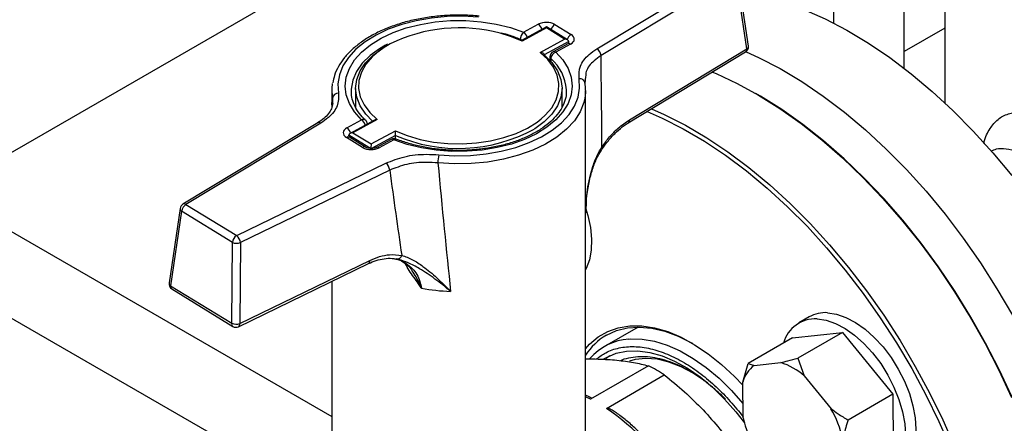
# Model space of a CAD drawing. Units: millimetres. Extents: x 60 to 6240, y 60 to 4395.
# Drawn here: x 5033 to 5200, y 3065 to 3133 of the extents above; entities that cross this region are included whole.
import ezdxf

# ---------------------------------------------------------------- set-up
doc = ezdxf.new("R2010")
doc.units = ezdxf.units.MM
doc.header["$LTSCALE"] = 15

msp = doc.modelspace()

# ---------------------------------------------------------------- linework, layer by layer
at = {"color": 7, "linetype": 'Continuous', "lineweight": 25}
for p, q in [((5171.14, 3566.52), (5171.14, 3132.49)), ((5183.14, 3124.82), (5183.14, 3557.97)), ((5189.99, 3161.79), (5189.99, 3118.98)), ((4952.84, 3065), (5115.4, 3158.84)), ((4953.91, 3065.61), (5116.47, 3159.46)), ((5131, 3128.11), (5153.86, 3141.91)), ((5154.58, 3140.77), (5131.72, 3126.96)), ((5156.44, 3128.11), (5154.58, 3140.77)), ((5156.71, 3128.58), (5154.84, 3141.24)), ((5118.59, 3130.94), (5121.08, 3132.29)), ((5123.91, 3132.24), (5126.65, 3130.55)), ((5122.48, 3131.82), (5118.32, 3129.57)), ((5122.46, 3131.65), (5118.34, 3129.42)), ((5125.54, 3129.76), (5122.46, 3131.65)), ((5126.05, 3129.62), (5122.48, 3131.82)), ((5189.99, 3131.64), (5183.14, 3127.68)), ((5095.54, 3128.88), (5094.95, 3128.52)), ((5121.42, 3127.52), (5125.54, 3129.76)), ((5126.25, 3129.34), (5122.08, 3127.08)), ((5126.08, 3128.98), (5123.59, 3127.63)), ((5126.56, 3128.92), (5124.06, 3127.57)), ((5126.25, 3129.21), (5126.25, 3129.34)), ((5136.34, 3115.56), (5156.24, 3127.58)), ((5136.54, 3116.09), (5156.44, 3128.11)), ((5123.06, 3126.75), (5123.06, 3126.13)), ((5123.21, 3126.45), (5123.21, 3125.97)), ((5129.11, 3123.35), (5128.98, 3122.27)), ((5086.1, 3121), (5086.1, 3118.3)), ((5089.35, 3121), (5089.35, 3120.83)), ((5090.1, 3121.41), (5090.1, 3118.14)), ((5125.1, 3118.14), (5125.1, 3121.41)), ((5125.85, 3121), (5125.84, 3121.17)), ((5129.1, 3062.21), (5129.1, 3121)), ((5158.34, 3120.31), (5157.99, 3120.52)), ((5086.08, 3118.64), (5086.1, 3118.79)), ((5086.1, 3118.79), (5086.21, 3119.73)), ((5083.68, 3115.56), (5060.82, 3101.76)), ((5084.19, 3115.52), (5061.34, 3101.72)), ((5088.64, 3114.71), (5091.13, 3116.06)), ((5093.31, 3116.02), (5089.16, 3113.76)), ((5093.77, 3116.1), (5089.65, 3113.87)), ((5136.34, 3115.56), (5136.33, 3115.55)), ((5089.65, 3113.87), (5092.73, 3111.98)), ((5092.73, 3111.98), (5096.85, 3114.21)), ((5096.85, 3114.21), (5096.99, 3114.14)), ((5091.28, 3111.39), (5088.55, 3113.07)), ((5088.95, 3113.35), (5088.95, 3113.48)), ((5092.61, 3111.22), (5088.95, 3113.48)), ((5091.81, 3111.43), (5089.07, 3113.11)), ((5096.88, 3113.42), (5092.81, 3111.21)), ((5096.13, 3112.75), (5093.64, 3111.4)), ((5096.61, 3112.69), (5094.11, 3111.34)), ((5096.88, 3112.84), (5096.88, 3113.42)), ((5069.94, 3096.43), (5095.24, 3108.73)), ((5095.88, 3107.54), (5070.58, 3095.24)), ((5020.12, 3103.83), (5086.1, 3065.74)), ((5060.35, 3101.05), (5058.48, 3088.4)), ((5060.61, 3100.58), (5058.74, 3087.93)), ((5069.21, 3095.29), (5060.61, 3100.58)), ((5061.34, 3101.72), (5069.94, 3096.43)), ((5069.1, 3081.56), (5069.21, 3095.29)), ((5070.58, 3095.24), (5070.47, 3081.51)), ((5070.47, 3081.51), (5092.5, 3092.22)), ((5096.79, 3092.47), (5096.94, 3092.45)), ((5097.42, 3092.36), (5097.05, 3092.48)), ((5070.26, 3080.98), (5092.3, 3091.69)), ((5086.1, 3088.68), (5086.1, 3062.21)), ((5021.58, 3088.29), (5079.2, 3055.03)), ((5058.74, 3087.93), (5069.1, 3081.56)), ((5058.94, 3087.4), (5069.3, 3081.03)), ((5167.02, 3082.64), (5165.25, 3081.62)), ((5138.02, 3080.91), (5132.31, 3077.61)), ((5164.21, 3079.11), (5156.65, 3074.75)), ((5164.21, 3079.11), (5172.65, 3080)), ((5172.65, 3080), (5165.08, 3075.64)), ((5172.65, 3080), (5181.18, 3069.52)), ((5165.08, 3075.64), (5166.15, 3072.66)), ((5139.76, 3074.35), (5129.94, 3068.69)), ((5155.75, 3071.56), (5156.65, 3074.75)), ((5156.65, 3074.75), (5157.7, 3074.42)), ((5157.7, 3074.42), (5162.2, 3074.9)), ((5132.63, 3067.13), (5142.45, 3072.8)), ((5166.15, 3072.66), (5170.71, 3067.07)), ((5155.81, 3065.5), (5155.75, 3071.56)), ((5129.94, 3068.69), (5129.1, 3069.09)), ((5181.18, 3069.52), (5173.62, 3065.15)), ((5181.18, 3069.52), (5181.29, 3058.15))]:
    msp.add_line(p, q, dxfattribs=at)
at = {"color": 7, "linetype": 'Continuous', "lineweight": 25, "flags": 128}
for points in [[(5155.37, 3137.66), (5155.51, 3137.65), (5158.97, 3137.01), (5162.51, 3136.05), (5166.11, 3134.77), (5169.74, 3133.18), (5173.4, 3131.29), (5177.06, 3129.1), (5180.7, 3126.63), (5184.32, 3123.89), (5187.89, 3120.89), (5191.39, 3117.64), (5194.82, 3114.17), (5198.14, 3110.48), (5201.35, 3106.6)], [(5110.97, 3133.49), (5108.3, 3133.64), (5105.61, 3133.59), (5102.95, 3133.34), (5100.38, 3132.89), (5097.93, 3132.25), (5095.64, 3131.43), (5093.57, 3130.44), (5091.73, 3129.31), (5090.17, 3128.04), (5088.9, 3126.67), (5087.96, 3125.22), (5087.36, 3123.7), (5087.1, 3122.16), (5087.2, 3120.6)], [(5091.13, 3116.06), (5089.93, 3117.4), (5089.05, 3118.83), (5088.52, 3120.31), (5088.35, 3121.81), (5088.52, 3123.32), (5089.06, 3124.8), (5089.93, 3126.23), (5091.13, 3127.57), (5092.64, 3128.81), (5094.42, 3129.92), (5096.45, 3130.87), (5098.68, 3131.66), (5101.08, 3132.27), (5103.6, 3132.68), (5106.19, 3132.9), (5108.81, 3132.9), (5111.41, 3132.71), (5113.93, 3132.31), (5116.34, 3131.71), (5118.59, 3130.94)], [(5118.34, 3129.42), (5116.34, 3130.23), (5114.63, 3130.75)], [(5126.56, 3128.92), (5126.81, 3129.09), (5127.01, 3129.29), (5127.14, 3129.5), (5127.19, 3129.73), (5127.16, 3129.95), (5127.06, 3130.17), (5126.88, 3130.37), (5126.65, 3130.55)], [(5095.2, 3128.73), (5094.18, 3128.14), (5092.55, 3126.96), (5091.23, 3125.66), (5090.25, 3124.27), (5089.62, 3122.8), (5089.35, 3121.3), (5089.35, 3121)], [(5095.99, 3128.98), (5095.96, 3128.97), (5094.3, 3127.93), (5092.92, 3126.77), (5091.84, 3125.5), (5091.09, 3124.16), (5090.68, 3122.77), (5090.61, 3121.36), (5090.9, 3119.96), (5091.53, 3118.6), (5092.5, 3117.31), (5093.77, 3116.1)], [(5092.99, 3115.84), (5091.82, 3117.04), (5090.87, 3118.43), (5090.29, 3119.9), (5090.1, 3121.39), (5090.29, 3122.89), (5090.86, 3124.36), (5091.8, 3125.76), (5093.09, 3127.06), (5094.7, 3128.24), (5094.81, 3128.3)], [(5124.06, 3127.57), (5125.26, 3126.23), (5126.14, 3124.8), (5126.67, 3123.32), (5126.85, 3121.81), (5126.67, 3120.3), (5126.14, 3118.82), (5125.26, 3117.4), (5124.06, 3116.06), (5122.55, 3114.82), (5120.77, 3113.71), (5118.74, 3112.75), (5116.51, 3111.96), (5114.11, 3111.36), (5111.59, 3110.94), (5109, 3110.73), (5106.38, 3110.72), (5103.79, 3110.92), (5101.26, 3111.32), (5098.85, 3111.91), (5096.61, 3112.69)], [(5122.08, 3127.08), (5123.37, 3125.78), (5124.32, 3124.38), (5124.9, 3122.91), (5125.1, 3121.42), (5124.91, 3119.92), (5124.33, 3118.45), (5123.39, 3117.06), (5122.1, 3115.75), (5120.49, 3114.57), (5120.38, 3114.51)], [(5121.58, 3116.23), (5122.27, 3116.86), (5123.35, 3118.12), (5124.1, 3119.46), (5124.51, 3120.85), (5124.58, 3122.26), (5124.29, 3123.66), (5123.66, 3125.03), (5122.7, 3126.32), (5121.42, 3127.52)], [(5156.3, 3127.61), (5158.43, 3126.65), (5162.08, 3124.76), (5165.74, 3122.57), (5169.39, 3120.1), (5173.01, 3117.36), (5176.58, 3114.36), (5180.08, 3111.11), (5183.5, 3107.64), (5186.83, 3103.95), (5190.04, 3100.07), (5193.12, 3096.01), (5196.06, 3091.79), (5198.85, 3087.43), (5201.46, 3082.96)], [(5150.61, 3124.17), (5151.22, 3123.92), (5154.82, 3122.24), (5158.43, 3120.26), (5162.04, 3118), (5165.63, 3115.46), (5169.18, 3112.65), (5172.68, 3109.6), (5176.11, 3106.31), (5179.45, 3102.8), (5182.69, 3099.09), (5185.82, 3095.19), (5188.81, 3091.12), (5191.65, 3086.91), (5194.33, 3082.57), (5196.84, 3078.12), (5199.17, 3073.59), (5201.3, 3068.99)], [(5086.21, 3119.73), (5086.11, 3121.36), (5086.21, 3122.26)], [(5104.22, 3110.14), (5106.9, 3109.99), (5109.58, 3110.04), (5112.24, 3110.29), (5114.81, 3110.74), (5117.26, 3111.38), (5119.55, 3112.2), (5121.63, 3113.19), (5123.46, 3114.32), (5125.03, 3115.58), (5126.29, 3116.96), (5127.23, 3118.41), (5127.83, 3119.92), (5128.09, 3121.47), (5127.99, 3123.02)], [(5128.98, 3122.27), (5129.09, 3120.64), (5128.98, 3119.73)], [(5201.36, 3069.13), (5199.24, 3073.7), (5196.93, 3078.2), (5194.44, 3082.62), (5191.78, 3086.93), (5188.95, 3091.12), (5185.98, 3095.16), (5182.88, 3099.03), (5179.66, 3102.72), (5176.34, 3106.2), (5172.93, 3109.47), (5169.46, 3112.5), (5165.93, 3115.29), (5162.36, 3117.81), (5158.78, 3120.06), (5158.34, 3120.31)], [(5128.98, 3119.73), (5128.82, 3119.02), (5128.19, 3117.43), (5127.2, 3115.9), (5125.88, 3114.46), (5124.24, 3113.14), (5122.31, 3111.95), (5120.13, 3110.91), (5117.74, 3110.05), (5115.17, 3109.38), (5112.47, 3108.91), (5109.68, 3108.64), (5106.86, 3108.59), (5104.05, 3108.76)], [(5139.53, 3117.48), (5142.09, 3116.36), (5145.67, 3114.54), (5149.26, 3112.44), (5152.84, 3110.05), (5156.39, 3107.4), (5159.89, 3104.49), (5163.33, 3101.33), (5166.7, 3097.96), (5169.97, 3094.37), (5173.13, 3090.58), (5176.17, 3086.63), (5179.07, 3082.51), (5181.82, 3078.26), (5184.4, 3073.89), (5186.8, 3069.43), (5189.01, 3064.89), (5191.02, 3060.3)], [(5140.28, 3117.94), (5142.41, 3116.99), (5146.02, 3115.16), (5149.63, 3113.04), (5153.23, 3110.64), (5156.8, 3107.97), (5160.33, 3105.04), (5163.8, 3101.86), (5167.19, 3098.46), (5170.48, 3094.85), (5173.66, 3091.04), (5176.72, 3087.05), (5179.64, 3082.91), (5182.41, 3078.63), (5185, 3074.23), (5187.42, 3069.74), (5189.65, 3065.17), (5191.68, 3060.55)], [(5096.99, 3114.14), (5098.85, 3113.4), (5101.03, 3112.76), (5103.34, 3112.31), (5105.75, 3112.06), (5108.19, 3112.01), (5110.62, 3112.16), (5112.98, 3112.51), (5115.24, 3113.05), (5117.34, 3113.77), (5119.23, 3114.66), (5120.89, 3115.7), (5121.58, 3116.23)], [(5088.64, 3114.71), (5088.38, 3114.54), (5088.18, 3114.34), (5088.06, 3114.13), (5088.01, 3113.9), (5088.03, 3113.67), (5088.13, 3113.46), (5088.31, 3113.25), (5088.55, 3113.07)], [(5089.07, 3113.11), (5089.06, 3113.11), (5089.05, 3113.12)], [(5131.87, 3111.47), (5131.93, 3111.39), (5131.97, 3111.32), (5131.98, 3111.27), (5131.97, 3111.23)], [(5129.1, 3101.13), (5129.48, 3099.85), (5129.92, 3097.79), (5130.11, 3095.82), (5130.06, 3093.97), (5129.76, 3092.3), (5129.22, 3090.85), (5129.1, 3090.61)], [(5168.36, 3082.32), (5169.89, 3082.08), (5171.48, 3081.52), (5173.1, 3080.67), (5174.72, 3079.53), (5176.29, 3078.14), (5177.77, 3076.52), (5179.14, 3074.72), (5180.36, 3072.78), (5181.39, 3070.74), (5182.23, 3068.65), (5182.85, 3066.56), (5183.22, 3064.51), (5183.36, 3062.57), (5183.24, 3060.77), (5182.88, 3059.15), (5182.28, 3057.75), (5181.45, 3056.61), (5180.43, 3055.75), (5179.22, 3055.19), (5177.86, 3054.95), (5176.38, 3055.03), (5176, 3055.1)], [(5170.13, 3083.34), (5171.66, 3083.1), (5173.25, 3082.54), (5174.87, 3081.69), (5176.49, 3080.55), (5178.05, 3079.16), (5179.54, 3077.54), (5180.91, 3075.74), (5182.12, 3073.8), (5183.16, 3071.76), (5184, 3069.67), (5184.61, 3067.58), (5184.99, 3065.54), (5185.12, 3063.59), (5185.01, 3061.79), (5184.65, 3060.17), (5184.05, 3058.77), (5183.22, 3057.63), (5182.2, 3056.77), (5182.02, 3056.66)], [(5129.1, 3077.22), (5129.79, 3078.01), (5131.23, 3079.25), (5132.85, 3080.18), (5134.64, 3080.81), (5136.58, 3081.12), (5138.63, 3081.11), (5140.79, 3080.78), (5143.02, 3080.14), (5145.3, 3079.18), (5147.59, 3077.93), (5149.88, 3076.39), (5152.14, 3074.59), (5154.33, 3072.54), (5155.76, 3071.05)], [(5132.62, 3079.52), (5134.33, 3080.31), (5136.2, 3080.77), (5138.21, 3080.91), (5140.33, 3080.72), (5142.53, 3080.2), (5144.79, 3079.37), (5147.08, 3078.23), (5147.2, 3078.16)], [(5136.44, 3078.88), (5136.68, 3078.9), (5138.68, 3078.87), (5140.78, 3078.51), (5142.94, 3077.84), (5145.14, 3076.86), (5147.36, 3075.59), (5149.57, 3074.03), (5151.74, 3072.22), (5153.84, 3070.17), (5155.78, 3067.97)], [(5132.1, 3075.46), (5132.63, 3075.78), (5134.26, 3076.47), (5136.04, 3076.85), (5137.96, 3076.9), (5139.97, 3076.63), (5142.06, 3076.04), (5144.2, 3075.14), (5146.36, 3073.93), (5148.51, 3072.45), (5150.62, 3070.7), (5152.66, 3068.71)], [(5133.21, 3076.06), (5132.59, 3075.59), (5132.55, 3075.55)], [(5149.76, 3071.44), (5149.43, 3071.69), (5147.36, 3073.09), (5145.28, 3074.19), (5143.23, 3074.98), (5141.23, 3075.45), (5139.33, 3075.59), (5137.53, 3075.4), (5136.56, 3075.14)], [(5152.66, 3068.71), (5154.6, 3066.51), (5156.02, 3064.68)]]:
    msp.add_lwpolyline(points, dxfattribs=at)
at = {"color": 7, "linetype": 'Continuous', "lineweight": 25}
for centre, radius, start, end in [((5122.44, 3129.54), 3.07, 61.5464, 116.3645), ((5120.18, 3130.98), 1.58, 15.4111, 55.5223), ((5124.71, 3130.92), 1.54, 121.3002, 163.601), ((5107.67, 3104.89), 26.78, 74.9474, 115.88), ((5119.86, 3129.6), 1.85, 133.6826, 178.5859), ((5117.69, 3129.63), 1.58, 15.4111, 55.5223), ((5127.44, 3129.24), 1.54, 121.3002, 163.601), ((5126.26, 3128.54), 0.48, 52.4477, 112.5706), ((5155.72, 3128.43), 1, 301.1285, 8.3923), ((5156.21, 3128.55), 0.507, 297.899, 2.7267), ((5124.06, 3126.75), 1, 118.455, 180), ((5124.49, 3126.36), 1.29, 109.4272, 175.6134), ((5123.77, 3127.19), 0.48, 52.4477, 112.5706), ((5130.2, 3126.81), 1.53, 5.9347, 58.4999), ((5155.93, 3128), 0.521, 306.0344, 12.006), ((5123.47, 3126.77), 0.408, 181.8103, 229.8082), ((5118.23, 3120.67), 7.63, 3.7365, 49.2715), ((5128.13, 3122.18), 0.859, 6.0014, 99.4167), ((5087.19, 3119.62), 0.986, 89.1116, 173.5922), ((5083.9, 3115.11), 0.501, 54.4807, 116.7874), ((5091.4, 3115.46), 0.657, 50.3637, 114.3277), ((5090.23, 3114.75), 1.58, 15.4111, 55.5223), ((5091.13, 3115.24), 1, 7.3968, 46.3699), ((5136.03, 3115.98), 0.521, 306.0344, 12.006), ((5087.74, 3113.4), 1.58, 15.4111, 55.5223), ((5107.51, 3138.14), 26.91, 246.7256, 298.5743), ((5088.84, 3112.63), 0.534, 66.5639, 123.5463), ((5096.61, 3111.87), 1, 68.1263, 118.455), ((5096.31, 3112.31), 0.48, 52.4477, 112.5706), ((5096.88, 3112.44), 0.376, 75.5018, 137.785), ((5091.58, 3110.96), 0.519, 64.2936, 124.3276), ((5092.75, 3114.09), 3.07, 241.5464, 296.3645), ((5093.82, 3110.96), 0.48, 52.45, 112.546), ((5094.21, 3107.4), 1.68, 4.7723, 52.0754), ((5109.97, 3108.75), 5.92, 166.452, 179.991), ((5061.34, 3100.9), 1, 121.1285, 171.6013), ((5060.86, 3101.03), 0.518, 178.0545, 240.557), ((5062.12, 3100.42), 1.51, 120.9843, 173.9665), ((5061.05, 3101.31), 0.501, 54.4807, 116.7874), ((5070.71, 3095.13), 1.51, 120.9843, 173.9665), ((5069.95, 3096.97), 1.84, 246.2232, 289.8954), ((5068.9, 3095.1), 1.68, 4.7723, 52.0754), ((5092, 3092.11), 0.517, 305.5642, 12.2897), ((5097.15, 3093.27), 0.797, 262.5288, 346.3534), ((5059.47, 3088.25), 1, 171.6013, 238.4109), ((5059, 3088.38), 0.518, 178.0545, 240.557), ((5059.25, 3087.82), 0.523, 168.1353, 233.7263), ((5107.52, 3122.89), 35.94, 259.981, 267.9207), ((5168.06, 3076.71), 5.61, 86.9197, 164.4713), ((5169.72, 3077.87), 5.49, 85.6578, 119.4491), ((5069.61, 3081.45), 0.523, 168.1353, 233.7263), ((5069.84, 3083.24), 1.84, 246.2232, 289.8954), ((5069.83, 3081.88), 1, 238.4109, 295.9178), ((5069.96, 3081.4), 0.517, 305.5642, 12.2897), ((5138, 3070.39), 10.6, 120.4993, 147.1603), ((5137.16, 3069.22), 9.69, 94.3163, 139.1405), ((5127.7, 3050.36), 26.85, 56.6857, 63.3197), ((5160.79, 3070.23), 5.21, 126.4321, 165.1783), ((5158.59, 3063.89), 11.58, 49.2023, 71.8407), ((5109.14, 3032.94), 41.48, 31.3903, 55.5106), ((5153.08, 3057.16), 20.22, 13.7754, 29.3549), ((5175.44, 3070.31), 20.22, 193.7754, 209.3549)]:
    msp.add_arc(centre, radius, start, end, dxfattribs=at)
for centre, major_axis, ratio, start_param, end_param in [((5122.46, 3131.24), (0.016, 0.577), 0.027334, 0.015794, 0.785815), ((5125.54, 3129.35), (0.707, -0.019), 0.577381, 0.015794, 1.58659), ((5100.39, 3314.91), (-21.94, 306.84), 0.073676, 3.982302, 4.047875), ((5107.6, 3311.65), (16.04, 285.56), 0.050132, 2.31063, 2.315557), ((5089.65, 3113.46), (0.707, -0.019), 0.577381, 1.58659, 3.157387), ((5092.73, 3111.57), (0.016, 0.577), 0.027334, 0.785815, 2.356612), ((5107.6, 3311.65), (-13.45, 303.59), 0.055252, 2.300273, 2.401494), ((5101.18, 3315.34), (-19.48, 308.12), 0.080336, 2.305833, 2.371405)]:
    msp.add_ellipse(centre, major_axis=major_axis, ratio=ratio, start_param=start_param, end_param=end_param, dxfattribs=at)
for points, knots in [([(5111.07, 3133.67), (5110.62, 3133.7), (5109.3, 3133.82), (5107.1, 3133.86), (5104.5, 3133.73), (5101.95, 3133.42), (5099.47, 3132.93), (5097.11, 3132.26), (5094.9, 3131.42), (5092.87, 3130.43), (5091.06, 3129.29), (5089.49, 3128.02), (5088.18, 3126.64), (5087.18, 3125.16), (5086.51, 3123.73), (5086.33, 3122.78), (5086.25, 3122.37)], [0, 0, 0, 0, 0.039642, 0.114741, 0.189873, 0.265031, 0.340244, 0.415542, 0.490957, 0.566509, 0.6422, 0.717988, 0.793681, 0.868984, 0.943511, 1, 1, 1, 1]), ([(5118.32, 3129.56), (5118.15, 3129.64), (5117.36, 3130), (5116.19, 3130.44), (5115.12, 3130.71), (5114.77, 3130.8)], [0, 0, 0, 0, 0.157673, 0.726125, 1, 1, 1, 1]), ([(5118.34, 3129.42), (5118.34, 3129.42), (5118.34, 3129.46), (5118.33, 3129.53), (5118.33, 3129.58), (5118.32, 3129.57), (5118.32, 3129.57)], [0, 0, 0, 0, 0.009813, 0.457483, 0.98357, 1, 1, 1, 1]), ([(5126.22, 3129.08), (5126.21, 3129.08), (5126.21, 3129.07), (5126.12, 3129.01), (5126.08, 3128.98)], [0, 0, 0, 0, 0.521244, 1, 1, 1, 1]), ([(5122.08, 3127.08), (5122.07, 3127.12), (5122.06, 3127.19), (5121.98, 3127.31), (5121.84, 3127.42), (5121.64, 3127.5), (5121.49, 3127.52), (5121.42, 3127.52), (5121.42, 3127.52)], [0, 0, 0, 0, 0.1523155, 0.3040722, 0.506746, 0.770575, 0.9950787, 1, 1, 1, 1]), ([(5127.99, 3123.02), (5127.99, 3123.75), (5127.98, 3125.2), (5129.29, 3126.94), (5130.55, 3127.8), (5131, 3128.11)], [0, 0, 0, 0, 0.390875, 0.781791, 1, 1, 1, 1]), ([(5131.72, 3126.96), (5131.31, 3126.68), (5130.18, 3125.89), (5129.15, 3124.62), (5129.12, 3123.65), (5129.11, 3123.35)], [0, 0, 0, 0, 0.276964, 0.77331, 1, 1, 1, 1]), ([(5087.2, 3120.6), (5087.21, 3119.88), (5087.21, 3118.43), (5085.9, 3116.68), (5084.64, 3115.83), (5084.19, 3115.52)], [0, 0, 0, 0, 0.390875, 0.781791, 1, 1, 1, 1]), ([(5091.82, 3115.96), (5091.62, 3116.16), (5091.04, 3116.74), (5090.29, 3117.74), (5089.69, 3118.97), (5089.38, 3120.01), (5089.38, 3120.64), (5089.39, 3120.85)], [0, 0, 0, 0, 0.127939, 0.37404, 0.621649, 0.873426, 1, 1, 1, 1]), ([(5125.81, 3121.15), (5125.82, 3120.93), (5125.86, 3120.28), (5125.59, 3119.19), (5125.01, 3117.91), (5124.11, 3116.68), (5122.94, 3115.52), (5121.51, 3114.45), (5119.83, 3113.49), (5117.95, 3112.66), (5115.89, 3111.97), (5113.68, 3111.44), (5111.36, 3111.08), (5108.98, 3110.88), (5106.57, 3110.87), (5104.18, 3111.04), (5101.84, 3111.38), (5099.62, 3111.89), (5098.02, 3112.4), (5097.17, 3112.73), (5096.98, 3112.8)], [0, 0, 0, 0, 0.031312, 0.093953, 0.155867, 0.216334, 0.275747, 0.334649, 0.393393, 0.452125, 0.510922, 0.569808, 0.628777, 0.687807, 0.74687, 0.805935, 0.864964, 0.923923, 0.982783, 1, 1, 1, 1]), ([(5086.24, 3118.84), (5086.18, 3118.55), (5086.08, 3117.99), (5085.55, 3117.13), (5084.79, 3116.3), (5084.04, 3115.8), (5083.67, 3115.56)], [0, 0, 0, 0, 0.264017, 0.503328, 0.757468, 1, 1, 1, 1]), ([(5196.62, 3112.07), (5196.62, 3112.11), (5196.85, 3113.18), (5197.62, 3114.6), (5198.97, 3116.27), (5200.68, 3117.16), (5202.73, 3117.43), (5205.1, 3117.08), (5207.86, 3116.16), (5209.95, 3115.04), (5211.02, 3114.47)], [0, 0, 0, 0, 0.006155, 0.161992, 0.30538, 0.452559, 0.585653, 0.72235, 0.858791, 1, 1, 1, 1]), ([(5093.77, 3116.1), (5093.77, 3116.1), (5093.7, 3116.11), (5093.55, 3116.1), (5093.39, 3116.07), (5093.33, 3116.02), (5093.32, 3116.01)], [0, 0, 0, 0, 0.00923, 0.430309, 0.925147, 1, 1, 1, 1]), ([(5131.87, 3111.47), (5132.29, 3112.05), (5133.16, 3113.22), (5134.73, 3114.84), (5135.9, 3115.64), (5136.54, 3116.09)], [0, 0, 0, 0, 0.30328, 0.61512, 1, 1, 1, 1]), ([(5131.97, 3111.23), (5132.34, 3111.74), (5133.09, 3112.76), (5134.34, 3114.05), (5135.44, 3115), (5136.11, 3115.39), (5136.34, 3115.52)], [0, 0, 0, 0, 0.281531, 0.567753, 0.848602, 1, 1, 1, 1]), ([(5096.88, 3113.42), (5096.88, 3113.46), (5096.88, 3113.54), (5096.87, 3113.7), (5096.87, 3113.89), (5096.86, 3114.07), (5096.85, 3114.17), (5096.85, 3114.21), (5096.85, 3114.21)], [0, 0, 0, 0, 0.152315, 0.304072, 0.506746, 0.770575, 0.995079, 1, 1, 1, 1]), ([(5089.07, 3113.11), (5089.04, 3113.14), (5088.97, 3113.18), (5088.98, 3113.18), (5088.98, 3113.18)], [0, 0, 0, 0, 0.57189, 1, 1, 1, 1]), ([(5093.64, 3111.4), (5093.58, 3111.37), (5093.45, 3111.31), (5093.15, 3111.23), (5092.76, 3111.2), (5092.36, 3111.23), (5092.01, 3111.32), (5091.87, 3111.39), (5091.81, 3111.43)], [0, 0, 0, 0, 0.12892, 0.29143, 0.469503, 0.656859, 0.842825, 1, 1, 1, 1]), ([(5095.24, 3108.73), (5096.27, 3109.13), (5098.33, 3109.95), (5101.57, 3110.3), (5103.51, 3110.18), (5104.22, 3110.14)], [0, 0, 0, 0, 0.388439, 0.776809, 1, 1, 1, 1]), ([(5129.1, 3099.37), (5129.1, 3099.93), (5129.13, 3101.45), (5129.36, 3103.79), (5129.83, 3106.27), (5130.48, 3108.38), (5131.18, 3110.02), (5131.77, 3110.88), (5131.99, 3111.22)], [0, 0, 0, 0, 0.135296, 0.364597, 0.566497, 0.744175, 0.899711, 1, 1, 1, 1]), ([(5129.24, 3101.66), (5129.26, 3102.33), (5129.35, 3104.38), (5129.95, 3107.07), (5130.84, 3109.68), (5131.52, 3110.87), (5131.87, 3111.47)], [0, 0, 0, 0, 0.194689, 0.59636, 0.796331, 1, 1, 1, 1]), ([(5207.49, 3108.34), (5207.41, 3108.39), (5206.45, 3108.94), (5204.65, 3109.86), (5202.34, 3110.76), (5200.34, 3111.18), (5198.84, 3111.2), (5198.13, 3110.86), (5197.86, 3110.73)], [0, 0, 0, 0, 0.018301, 0.227136, 0.442364, 0.652609, 0.868419, 1, 1, 1, 1]), ([(5104.05, 3108.76), (5103.41, 3108.8), (5101.64, 3108.93), (5098.69, 3108.63), (5096.82, 3107.9), (5095.88, 3107.54)], [0, 0, 0, 0, 0.223253, 0.61167, 1, 1, 1, 1]), ([(5129.1, 3099.37), (5129.1, 3099.38), (5129.1, 3100.14), (5129.17, 3100.91), (5129.24, 3101.66)], [0, 0, 0, 0, 0.009143, 1, 1, 1, 1]), ([(5092.3, 3091.68), (5092.72, 3091.87), (5093.62, 3092.27), (5094.97, 3092.55), (5096.07, 3092.63), (5096.66, 3092.51), (5096.85, 3092.48)], [0, 0, 0, 0, 0.26509, 0.558782, 0.861687, 1, 1, 1, 1]), ([(5092.5, 3092.22), (5093.06, 3092.46), (5094.18, 3092.93), (5096.04, 3093.29), (5097.24, 3093.16), (5097.93, 3093.08)], [0, 0, 0, 0, 0.295846, 0.600561, 1, 1, 1, 1]), ([(5096.93, 3092.48), (5097.15, 3092.42), (5097.78, 3092.25), (5098.65, 3091.66), (5099.33, 3091.06), (5099.59, 3090.6), (5099.62, 3090.53)], [0, 0, 0, 0, 0.198832, 0.569337, 0.937424, 1, 1, 1, 1]), ([(5096.94, 3092.45), (5097.06, 3092.43), (5097.69, 3092.37), (5098.64, 3091.77), (5100.01, 3090.68), (5100.94, 3089.18), (5101.19, 3087.89), (5101.27, 3087.5)], [0, 0, 0, 0, 0.054063, 0.271173, 0.494673, 0.844672, 1, 1, 1, 1]), ([(5106.22, 3086.97), (5106.21, 3086.98), (5105.33, 3087.71), (5103.59, 3089.09), (5101.19, 3090.72), (5099.11, 3091.86), (5097.95, 3092.2), (5097.42, 3092.36)], [0, 0, 0, 0, 0.001661, 0.305468, 0.601742, 0.819091, 1, 1, 1, 1]), ([(5097.93, 3093.08), (5098.53, 3092.87), (5099.73, 3092.43), (5101.74, 3091.1), (5103.9, 3089.31), (5105.44, 3087.78), (5106.21, 3086.98), (5106.22, 3086.97)], [0, 0, 0, 0, 0.2120841, 0.4249044, 0.7086093, 0.9983385, 1, 1, 1, 1]), ([(5101.27, 3087.5), (5101.26, 3087.5), (5101.24, 3087.53), (5101.09, 3087.78), (5100.43, 3088.77), (5099.39, 3090.08), (5098.77, 3091.28), (5098.57, 3091.67)], [0, 0, 0, 0, 0.003643, 0.021564, 0.17889, 0.732596, 1, 1, 1, 1]), ([(5101.27, 3087.5), (5101.26, 3087.5), (5101.25, 3087.54), (5101.23, 3087.6), (5101.13, 3087.86), (5100.7, 3088.87), (5100.13, 3089.82), (5099.65, 3090.51), (5099.63, 3090.53)], [0, 0, 0, 0, 0.005115, 0.029406, 0.057482, 0.245132, 0.973601, 1, 1, 1, 1]), ([(5130.97, 3075.5), (5131.47, 3075.89), (5132.61, 3076.75), (5134.77, 3077.46), (5137.31, 3077.7), (5140.08, 3077.34), (5142.95, 3076.41), (5145.82, 3074.96), (5148.61, 3073.07), (5151.22, 3070.85), (5153.65, 3068.4), (5155.11, 3066.57), (5155.82, 3065.67)], [0, 0, 0, 0, 0.084293, 0.18992, 0.297231, 0.404971, 0.511856, 0.61666, 0.718297, 0.81588, 0.909307, 1, 1, 1, 1]), ([(5129.1, 3075.52), (5129.82, 3075.52), (5131.71, 3075.52), (5133.38, 3075.38), (5134.41, 3075.3)], [0, 0, 0, 0, 0.3845738, 1, 1, 1, 1]), ([(5134.41, 3075.3), (5135.38, 3075.18), (5137.32, 3074.95), (5138.94, 3074.55), (5139.76, 3074.35)], [0, 0, 0, 0, 0.497818, 1, 1, 1, 1]), ([(5152.82, 3068.67), (5152.41, 3069.08), (5151.49, 3069.99), (5150.02, 3071.23), (5148.41, 3072.43), (5146.76, 3073.48), (5145.08, 3074.36), (5143.39, 3075.05), (5141.7, 3075.55), (5140.02, 3075.84), (5138.37, 3075.92), (5136.77, 3075.74), (5135.65, 3075.5), (5135.11, 3075.24), (5135.04, 3075.21)], [0, 0, 0, 0, 0.072332, 0.159115, 0.247451, 0.336931, 0.427304, 0.51843, 0.610232, 0.702749, 0.796131, 0.890706, 0.987096, 1, 1, 1, 1]), ([(5162.2, 3074.9), (5162.59, 3074.99), (5163.51, 3075.21), (5164.51, 3075.48), (5165.08, 3075.64)], [0, 0, 0, 0, 0.421442, 1, 1, 1, 1]), ([(5142.45, 3072.8), (5143.61, 3071.86), (5145.93, 3069.98), (5147.99, 3067.9), (5149.02, 3066.86)], [0, 0, 0, 0, 0.497969, 1, 1, 1, 1]), ([(5129.84, 3069.01), (5129.67, 3069.1), (5129.42, 3069.23), (5129.17, 3069.32), (5129.1, 3069.34)], [0, 0, 0, 0, 0.678862, 1, 1, 1, 1]), ([(5129.84, 3069.02), (5129.86, 3069.01), (5129.95, 3068.98), (5130.03, 3068.92), (5130.06, 3068.83), (5130.04, 3068.77), (5129.99, 3068.71), (5129.95, 3068.69), (5129.94, 3068.69)], [0, 0, 0, 0, 0.077998, 0.516712, 0.687048, 0.85883, 0.960194, 1, 1, 1, 1]), ([(5132.63, 3067.13), (5132.66, 3067.15), (5132.73, 3067.18), (5132.91, 3067.17), (5133.27, 3067.06), (5133.64, 3066.87), (5133.87, 3066.66), (5133.92, 3066.61)], [0, 0, 0, 0, 0.082857, 0.1853882, 0.3597652, 0.847095, 1, 1, 1, 1]), ([(5149.02, 3066.86), (5149.99, 3065.79), (5151.93, 3063.65), (5153.55, 3061.36), (5154.37, 3060.22)], [0, 0, 0, 0, 0.497818, 1, 1, 1, 1]), ([(5170.71, 3067.07), (5171.1, 3066.78), (5172.04, 3066.08), (5173.04, 3065.5), (5173.62, 3065.15)], [0, 0, 0, 0, 0.421442, 1, 1, 1, 1]), ([(5144.19, 3055.87), (5143.99, 3056.17), (5143.41, 3057.03), (5142.37, 3058.43), (5141.05, 3060.06), (5139.62, 3061.68), (5138.06, 3063.26), (5136.42, 3064.74), (5135.03, 3065.87), (5134.19, 3066.44), (5133.93, 3066.62)], [0, 0, 0, 0, 0.06887, 0.19859, 0.332527, 0.475433, 0.623676, 0.775812, 0.930716, 1, 1, 1, 1]), ([(5173.62, 3065.15), (5173.54, 3064.93), (5173.19, 3063.87), (5172.93, 3062.81), (5172.72, 3061.97)], [0, 0, 0, 0, 0.206692, 1, 1, 1, 1])]:
    msp.add_open_spline(points, degree=3, knots=knots, dxfattribs=at)

doc.saveas('drawing.dxf')
